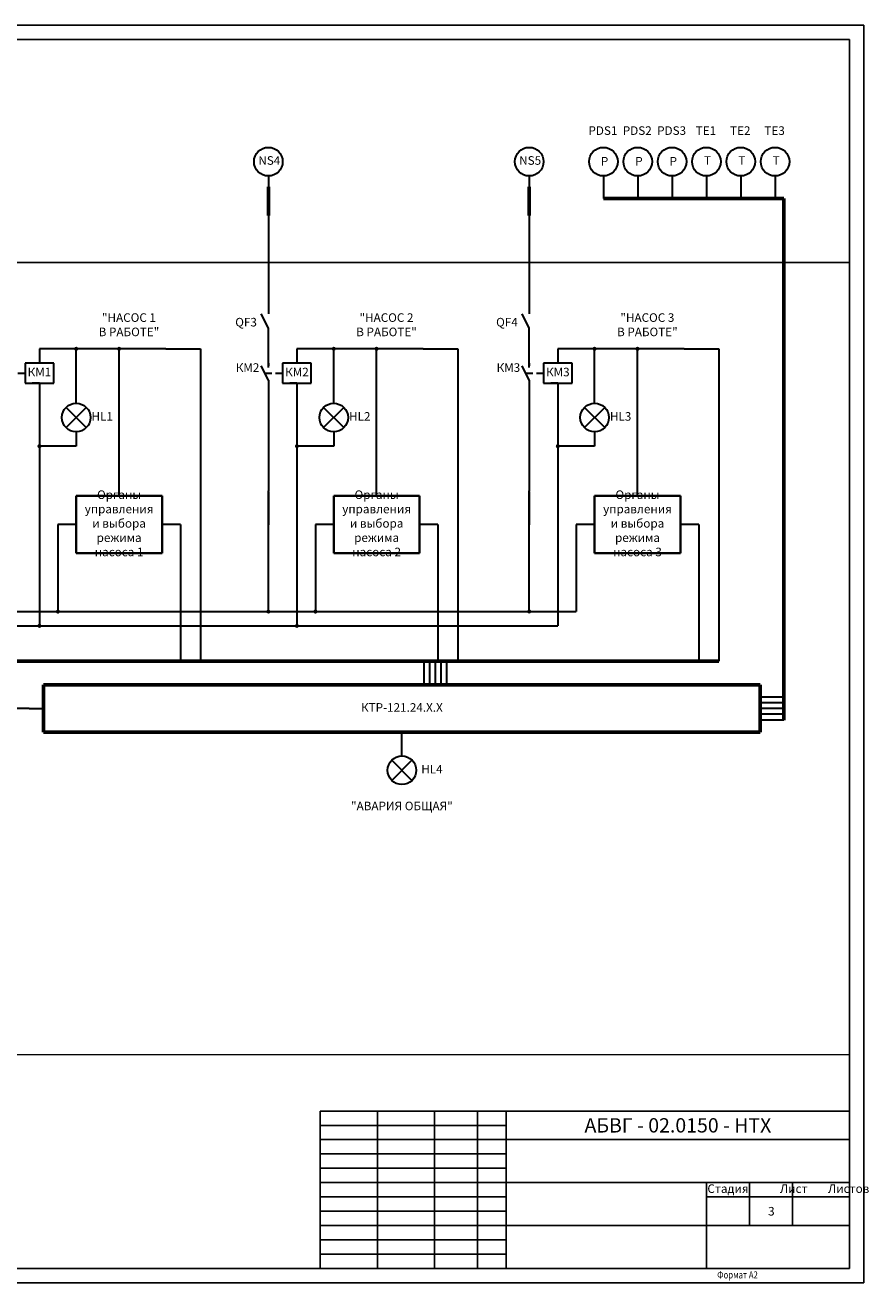
# Model space of a CAD drawing. Units: millimetres. Extents: x -2129 to -1533, y -1463 to 2387.
# Drawn here: x -1828 to -1533, y 841 to 1280 of the extents above; entities that cross this region are included whole.
import ezdxf

# ---------------------------------------------------------------- set-up
doc = ezdxf.new("R2010")
doc.units = ezdxf.units.MM
doc.linetypes.add('CONTI', pattern=[0])
doc.linetypes.add('DASHED2', pattern=[0.375, 0.25, -0.125])
for name, color, linetype in [('_FORMAT OSNOVNAJA', 1, 'Continuous'), ('_TABLITSA OSNOVNAJA', 3, 'Continuous'), ('_TABLITSA TONKAJA', 2, 'Continuous'), ('Съемка', 162, 'Continuous'), ('Текст', 7, 'Continuous'), ('Форматка', 4, 'Continuous')]:
    doc.layers.add(name, color=color, linetype=linetype)
doc.styles.add('35', font='Gost.shx', dxfattribs={"width": 0.8, "oblique": 15, "height": 3.5})
doc.styles.add('Romans8', font='Gost.shx', dxfattribs={"width": 0.8, "oblique": 15, "height": 3})

msp = doc.modelspace()

# ---------------------------------------------------------------- hatches: boundary and pattern name
at = {"layer": 'Съемка', "linetype": 'CONTI', "lineweight": 30, "ltscale": 0.3}
for points in [[(-1811.18, 1167.29, -1), (-1809.76, 1167.29, -1)], [(-1796.18, 1167.29, -1), (-1794.76, 1167.29, -1)], [(-1721.19, 1167.29, -1), (-1719.77, 1167.29, -1)], [(-1706.19, 1167.29, -1), (-1704.77, 1167.29, -1)], [(-1630.03, 1167.29, -1), (-1628.61, 1167.29, -1)], [(-1824.02, 1133.29, -1), (-1822.6, 1133.29, -1)], [(-1824.02, 1133.29, -1), (-1822.6, 1133.29, -1)], [(-1734.03, 1133.29, -1), (-1732.61, 1133.29, -1)], [(-1734.03, 1133.29, -1), (-1732.61, 1133.29, -1)], [(-1642.87, 1133.29, -1), (-1641.46, 1133.29, -1)], [(-1642.87, 1133.29, -1), (-1641.46, 1133.29, -1)]]:
    msp.add_hatch(color=7, dxfattribs=at).paths.add_polyline_path(points)
at = {"layer": 'Съемка', "linetype": 'CONTI', "ltscale": 0.3}
for points in [[(-1615.03, 1167.29, -1), (-1613.61, 1167.29, -1)], [(-1817.57, 1075.53, -1), (-1816.15, 1075.53, -1)], [(-1744.03, 1075.55, -1), (-1742.61, 1075.55, -1)], [(-1727.58, 1075.53, -1), (-1726.16, 1075.53, -1)], [(-1652.87, 1075.55, -1), (-1651.46, 1075.55, -1)], [(-1824.02, 1070.55, -1), (-1822.6, 1070.55, -1)], [(-1734.03, 1070.55, -1), (-1732.61, 1070.55, -1)]]:
    msp.add_hatch(color=7, dxfattribs=at).paths.add_polyline_path(points)

# ---------------------------------------------------------------- linework, layer by layer
for p, q in [((-2129.2, 1280.3), (-1535.2, 1280.3)), ((-1535.2, 1280.3), (-1535.2, 841.15)), ((-2109.2, 1275.3), (-1540.2, 1275.3)), ((-1535.2, 841.15), (-2129.2, 841.15))]:
    msp.add_line(p, q)
at = {"color": 0}
for p, q in [((-1540.2, 1275.3), (-1540.2, 846.15)), ((-1540.2, 846.15), (-2109.2, 846.15))]:
    msp.add_line(p, q, dxfattribs=at)
at = {"lineweight": 30}
for p, q in [((-1743.32, 1227.63), (-1743.32, 1223.86)), ((-1652.16, 1227.63), (-1652.16, 1223.86)), ((-1626.24, 1227.63), (-1626.24, 1219.81)), ((-1614.24, 1227.63), (-1614.24, 1219.81)), ((-1602.24, 1227.63), (-1602.24, 1219.81)), ((-1590.24, 1227.63), (-1590.24, 1219.81)), ((-1578.24, 1227.63), (-1578.24, 1219.81)), ((-1566.24, 1227.63), (-1566.24, 1219.81)), ((-1743.32, 1213.86), (-1743.32, 1180.51)), ((-1652.16, 1213.86), (-1652.16, 1180.51)), ((-1814, 1146.83), (-1806.93, 1139.76)), ((-1814, 1139.76), (-1806.93, 1146.83)), ((-1743.32, 1148.29), (-1743.32, 1117.73)), ((-1724.01, 1146.83), (-1716.94, 1139.76)), ((-1724.01, 1139.76), (-1716.94, 1146.83)), ((-1652.16, 1148.29), (-1652.16, 1117.73)), ((-1632.86, 1146.83), (-1625.79, 1139.76)), ((-1632.86, 1139.76), (-1625.79, 1146.83)), ((-1743.32, 1117.46), (-1743.32, 1105.79)), ((-1652.16, 1117.46), (-1652.16, 1105.79)), ((-1700.19, 1016.58), (-1693.12, 1023.65)), ((-1693.12, 1016.58), (-1700.19, 1023.65))]:
    msp.add_line(p, q, dxfattribs=at)
at = {"lineweight": 60, "ltscale": 100}
for p, q in [((-1743.32, 1223.86), (-1743.32, 1213.86)), ((-1652.16, 1223.86), (-1652.16, 1213.86)), ((-1563.14, 1219.81), (-1563.14, 1209.81))]:
    msp.add_line(p, q, dxfattribs=at)
at = {"lineweight": 60}
for p, q in [((-1626.24, 1219.81), (-1563.14, 1219.81)), ((-1563.14, 1095.33), (-1563.14, 1037.67)), ((-1585.93, 1058.23), (-1960.07, 1058.23))]:
    msp.add_line(p, q, dxfattribs=at)
at = {"lineweight": 60, "ltscale": 50}
for p, q in [((-1563.14, 1095.33), (-1563.14, 1209.81)), ((-1821.89, 1049.95), (-1821.89, 1033.4)), ((-1571.42, 1049.95), (-1821.89, 1049.95)), ((-1571.42, 1033.4), (-1571.42, 1049.95)), ((-1821.89, 1033.4), (-1571.42, 1033.4))]:
    msp.add_line(p, q, dxfattribs=at)
at = {"ltscale": 50}
msp.add_line((-1540.2, 1197.37), (-2109.2, 1197.37), dxfattribs=at)
at = {"color": 0, "lineweight": 30}
for p, q in [((-1743.32, 1174.51), (-1745.82, 1179.51)), ((-1743.32, 1180.51), (-1743.32, 1179.51)), ((-1652.16, 1174.51), (-1654.66, 1179.51)), ((-1652.16, 1180.51), (-1652.16, 1179.51)), ((-1743.32, 1156.29), (-1745.82, 1161.29)), ((-1743.32, 1162.29), (-1743.32, 1161.29)), ((-1652.16, 1156.29), (-1654.66, 1161.29)), ((-1652.16, 1162.29), (-1652.16, 1161.29)), ((-1743.32, 1075.54), (-1743.32, 1117.73)), ((-1652.16, 1075.53), (-1652.16, 1117.73))]:
    msp.add_line(p, q, dxfattribs=at)
at = {"lineweight": 30, "ltscale": 50}
for p, q in [((-1743.32, 1160.79), (-1743.32, 1174.51)), ((-1652.16, 1160.79), (-1652.16, 1174.51)), ((-1828.31, 1162.29), (-1828.31, 1155.29)), ((-1818.31, 1162.29), (-1828.31, 1162.29)), ((-1818.31, 1155.29), (-1818.31, 1162.29)), ((-1738.32, 1162.29), (-1738.32, 1155.29)), ((-1728.32, 1162.29), (-1738.32, 1162.29)), ((-1728.32, 1155.29), (-1728.32, 1162.29)), ((-1647.16, 1162.29), (-1647.16, 1155.29)), ((-1637.16, 1162.29), (-1647.16, 1162.29)), ((-1637.16, 1155.29), (-1637.16, 1162.29)), ((-1828.31, 1155.29), (-1818.31, 1155.29)), ((-1823.31, 1155.29), (-1825.81, 1155.29)), ((-1738.32, 1155.29), (-1728.32, 1155.29)), ((-1733.32, 1155.29), (-1735.82, 1155.29)), ((-1647.16, 1155.29), (-1637.16, 1155.29)), ((-1642.16, 1155.29), (-1644.66, 1155.29)), ((-1743.32, 1117.46), (-1743.32, 1117.13)), ((-1652.16, 1117.46), (-1652.16, 1117.13)), ((-1689.04, 1058.23), (-1689.04, 1049.95)), ((-1687.04, 1058.23), (-1687.04, 1049.95)), ((-1685.04, 1058.23), (-1685.04, 1049.95)), ((-1683.04, 1058.23), (-1683.04, 1049.95)), ((-1681.04, 1058.23), (-1681.04, 1049.95)), ((-1563.14, 1045.67), (-1571.42, 1045.67)), ((-1826.89, 1041.67), (-1832.89, 1041.67)), ((-1563.14, 1043.67), (-1571.42, 1043.67)), ((-1563.14, 1041.67), (-1571.42, 1041.67)), ((-1563.14, 1039.67), (-1571.42, 1039.67)), ((-1563.14, 1037.67), (-1571.42, 1037.67)), ((-1696.65, 1025.12), (-1696.65, 1033.4))]:
    msp.add_line(p, q, dxfattribs=at)
at = {"lineweight": 30, "ltscale": 100}
for p, q in [((-1779.2, 1167.29), (-1823.31, 1167.29)), ((-1823.31, 1167.29), (-1823.31, 1162.29)), ((-1823.31, 1167.29), (-1823.31, 1162.29)), ((-1810.47, 1148.29), (-1810.47, 1167.29)), ((-1795.47, 1115.96), (-1795.47, 1167.29)), ((-1779.2, 1167.29), (-1767.07, 1167.29)), ((-1767.07, 1167.29), (-1767.07, 1058.23)), ((-1689.21, 1167.29), (-1733.32, 1167.29)), ((-1733.32, 1167.29), (-1733.32, 1162.29)), ((-1733.32, 1167.29), (-1733.32, 1162.29)), ((-1720.48, 1148.29), (-1720.48, 1167.29)), ((-1705.48, 1115.96), (-1705.48, 1167.29)), ((-1689.21, 1167.29), (-1677.09, 1167.29)), ((-1677.09, 1167.29), (-1677.09, 1058.23)), ((-1598.06, 1167.29), (-1642.16, 1167.29)), ((-1642.16, 1167.29), (-1642.16, 1162.29)), ((-1642.16, 1167.29), (-1642.16, 1162.29)), ((-1629.32, 1148.29), (-1629.32, 1167.29)), ((-1614.32, 1115.96), (-1614.32, 1167.29)), ((-1598.06, 1167.29), (-1585.93, 1167.29)), ((-1585.93, 1167.29), (-1585.93, 1058.23)), ((-1823.31, 1155.29), (-1823.31, 1070.55)), ((-1743.32, 1156.29), (-1743.32, 1148.29)), ((-1733.32, 1155.29), (-1733.32, 1070.55)), ((-1652.16, 1156.29), (-1652.16, 1148.29)), ((-1642.16, 1155.29), (-1642.16, 1070.55)), ((-1810.47, 1138.29), (-1810.47, 1133.29)), ((-1720.48, 1138.29), (-1720.48, 1133.29)), ((-1629.32, 1138.29), (-1629.32, 1133.29)), ((-1810.47, 1133.29), (-1823.31, 1133.29)), ((-1720.48, 1133.29), (-1733.32, 1133.29)), ((-1629.32, 1133.29), (-1642.16, 1133.29)), ((-1816.86, 1105.96), (-1816.86, 1075.54)), ((-1810.47, 1105.96), (-1816.86, 1105.96)), ((-1774.07, 1105.96), (-1780.47, 1105.96)), ((-1774.07, 1105.96), (-1774.07, 1058.23)), ((-1726.87, 1105.96), (-1726.87, 1075.54)), ((-1720.48, 1105.96), (-1726.87, 1105.96)), ((-1684.09, 1105.96), (-1690.48, 1105.96)), ((-1684.09, 1105.96), (-1684.09, 1058.23)), ((-1635.71, 1105.96), (-1635.71, 1075.53)), ((-1629.32, 1105.96), (-1635.71, 1105.96)), ((-1592.93, 1105.96), (-1599.32, 1105.96)), ((-1592.93, 1105.96), (-1592.93, 1058.23)), ((-2050.69, 1075.55), (-1635.71, 1075.53)), ((-2061.04, 1070.55), (-1642.16, 1070.55)), ((-1826.89, 1041.67), (-1821.89, 1041.67))]:
    msp.add_line(p, q, dxfattribs=at)
at = {"linetype": 'DASHED2', "lineweight": 30, "ltscale": 10}
for p, q in [((-1834.56, 1158.79), (-1828.31, 1158.79)), ((-1744.57, 1158.79), (-1738.32, 1158.79)), ((-1653.41, 1158.79), (-1647.16, 1158.79))]:
    msp.add_line(p, q, dxfattribs=at)
at = {"lineweight": 40, "ltscale": 100}
for p, q in [((-1810.47, 1115.96), (-1780.47, 1115.96)), ((-1810.47, 1095.96), (-1810.47, 1115.96)), ((-1780.47, 1115.96), (-1780.47, 1095.96)), ((-1720.48, 1115.96), (-1690.48, 1115.96)), ((-1720.48, 1095.96), (-1720.48, 1115.96)), ((-1690.48, 1115.96), (-1690.48, 1095.96)), ((-1629.32, 1115.96), (-1599.32, 1115.96)), ((-1629.32, 1095.96), (-1629.32, 1115.96)), ((-1599.32, 1115.96), (-1599.32, 1095.96)), ((-1780.47, 1095.96), (-1810.47, 1095.96)), ((-1690.48, 1095.96), (-1720.48, 1095.96)), ((-1599.32, 1095.96), (-1629.32, 1095.96))]:
    msp.add_line(p, q, dxfattribs=at)
at = {"lineweight": 15}
msp.add_line((-1861.79, 920.87), (-1540.2, 920.87), dxfattribs=at)
at = {"color": 7, "lineweight": 30, "ltscale": 10}
for centre in [(-1743.32, 1232.63), (-1652.16, 1232.63), (-1626.24, 1232.63), (-1614.24, 1232.63), (-1602.24, 1232.63), (-1590.24, 1232.63), (-1578.24, 1232.63), (-1566.24, 1232.63)]:
    msp.add_circle(centre, 5, dxfattribs=at)
at = {"lineweight": 30}
for centre in [(-1810.47, 1143.29), (-1720.48, 1143.29), (-1629.32, 1143.29)]:
    msp.add_circle(centre, 5, dxfattribs=at)
at = {"lineweight": 30, "ltscale": 10}
msp.add_circle((-1696.65, 1020.12), 5, dxfattribs=at)
at = {"layer": '_FORMAT OSNOVNAJA', "color": 7}
for p, q in [((-1725.2, 901.15), (-1725.2, 846.15)), ((-1540.2, 901.15), (-1725.2, 901.15))]:
    msp.add_line(p, q, dxfattribs=at)
at = {"layer": '_TABLITSA OSNOVNAJA', "color": 7}
for p, q in [((-1705.2, 901.15), (-1705.2, 846.15)), ((-1685.2, 846.15), (-1685.2, 901.15)), ((-1670.2, 901.15), (-1670.2, 846.15)), ((-1660.2, 846.15), (-1660.2, 901.15)), ((-1540.2, 891.15), (-1660.2, 891.15)), ((-1660.2, 876.15), (-1540.2, 876.15)), ((-1590.2, 876.15), (-1590.2, 846.15)), ((-1575.2, 861.15), (-1575.2, 876.15)), ((-1560.2, 876.15), (-1560.2, 861.15)), ((-1590.2, 871.15), (-1540.2, 871.15)), ((-1540.2, 861.15), (-1660.2, 861.15))]:
    msp.add_line(p, q, dxfattribs=at)
at = {"layer": '_TABLITSA TONKAJA', "color": 7}
for p, q in [((-1725.2, 896.15), (-1660.2, 896.15)), ((-1725.2, 891.15), (-1660.2, 891.15)), ((-1660.2, 886.15), (-1725.2, 886.15)), ((-1660.2, 886.15), (-1725.2, 886.15)), ((-1725.2, 881.15), (-1660.2, 881.15)), ((-1725.2, 881.15), (-1660.2, 881.15)), ((-1725.2, 876.15), (-1660.2, 876.15)), ((-1725.2, 876.15), (-1660.2, 876.15)), ((-1660.2, 871.15), (-1725.2, 871.15)), ((-1660.2, 871.15), (-1725.2, 871.15)), ((-1725.2, 866.15), (-1660.2, 866.15)), ((-1725.2, 866.15), (-1660.2, 866.15)), ((-1660.2, 861.15), (-1725.2, 861.15)), ((-1660.2, 861.15), (-1725.2, 861.15)), ((-1660.2, 856.15), (-1725.2, 856.15)), ((-1660.2, 856.15), (-1725.2, 856.15)), ((-1725.2, 851.15), (-1660.2, 851.15)), ((-1725.2, 851.15), (-1660.2, 851.15))]:
    msp.add_line(p, q, dxfattribs=at)
at = {"layer": 'Форматка', "color": 7, "lineweight": -3}
msp.add_line((-2109.2, 1275.3), (-1714.2, 1275.3), dxfattribs=at)

# ---------------------------------------------------------------- texts
at = {"ltscale": 100, "insert": (-1660.2, 898.65), "char_height": 5, "width": 120, "attachment_point": 1, "style": 'Romans8'}
msp.add_mtext('\\pxqc;{\\A1;АБВГ - 02.0150 - НТХ}', dxfattribs=at)
at = {"layer": 'Текст', "color": 7, "lineweight": 30, "ltscale": 6.666667, "char_height": 3, "attachment_point": 5, "style": 'Romans8'}
for s, insert, width in [('PDS1', (-1626.4, 1243.09), 11.3228), ('PDS2', (-1614.4, 1243.09), 11.3228), ('PDS3', (-1602.4, 1243.09), 11.3228), ('TE1', (-1590.4, 1243.09), 11.3228), ('TE2', (-1578.4, 1243.09), 11.3228), ('TE3', (-1566.4, 1243.09), 11.3228), ('NS4', (-1742.98, 1232.66), 11.3228), ('NS5', (-1651.82, 1232.66), 11.3228), ('P', (-1625.83, 1232.38), 11.3228), ('P', (-1613.83, 1232.38), 11.3228), ('P', (-1601.83, 1232.38), 11.3228), ('T', (-1589.9, 1232.66), 11.3228), ('T', (-1577.9, 1232.66), 11.3228), ('T', (-1565.9, 1232.66), 11.3228), ('"НАСОС 1\\PВ РАБОТЕ"', (-1792.02, 1175.3), 55.994), ('QF3', (-1751.1, 1176.2), 11.3228), ('"НАСОС 2\\PВ РАБОТЕ"', (-1702.03, 1175.3), 55.994), ('QF4', (-1659.94, 1176.2), 11.3228), ('"НАСОС 3\\PВ РАБОТЕ"', (-1610.87, 1175.3), 55.994), ('КМ1', (-1823.31, 1158.79), 10), ('КМ2', (-1750.59, 1160.35), 10), ('КМ2', (-1733.32, 1158.79), 10), ('КМ3', (-1659.43, 1160.35), 10), ('КМ3', (-1642.16, 1158.79), 10), ('HL1', (-1801.36, 1143.29), 6), ('HL2', (-1711.37, 1143.29), 6), ('HL3', (-1620.22, 1143.29), 6), ('Органы управления и выбора режима\\Pнасоса 1', (-1795.47, 1105.96), 27.2194), ('Органы управления и выбора режима\\Pнасоса 2', (-1705.48, 1105.96), 27.2194), ('Органы управления и выбора режима\\Pнасоса 3', (-1614.32, 1105.96), 27.2194), ('КТР-121.24.Х.Х', (-1696.65, 1041.67), 35), ('HL4', (-1686.15, 1020.12), 11.3228)]:
    msp.add_mtext(s, dxfattribs=dict(at, insert=insert, width=width))
at = {"layer": 'Текст', "lineweight": 30, "insert": (-1696.65, 1007.67), "char_height": 3, "width": 48.7079, "attachment_point": 5, "line_spacing_factor": 0.9, "style": 'Romans8'}
msp.add_mtext('{\\A1;"АВАРИЯ ОБЩАЯ"}', dxfattribs=at)
at = {"layer": 'Текст', "color": 7, "ltscale": 6.666667, "char_height": 3, "style": 'Romans8'}
for s, insert, width, attachment_point in [('Стадия', (-1582.7, 875.55), 15, 2), ('\\pi3.55;Лист', (-1575.2, 875.55), 15, 1), ('\\pi4.1499;Листов', (-1560.2, 875.55), 20, 1)]:
    msp.add_mtext(s, dxfattribs=dict(at, insert=insert, width=width, attachment_point=attachment_point))
at = {"layer": 'Текст', "color": 7, "ltscale": 100, "insert": (-1567.54, 866.15), "char_height": 3, "width": 19.7446, "attachment_point": 5, "style": 'Romans8'}
msp.add_mtext('{\\A1;3}', dxfattribs=at)
at = {"layer": 'Форматка', "color": 7, "lineweight": -3, "style": '35', "oblique": 15, "width": 0.8}
msp.add_text('Формат А2', height=2.5, dxfattribs=at).set_placement((-1586.48, 842.69))

doc.saveas('drawing.dxf')
